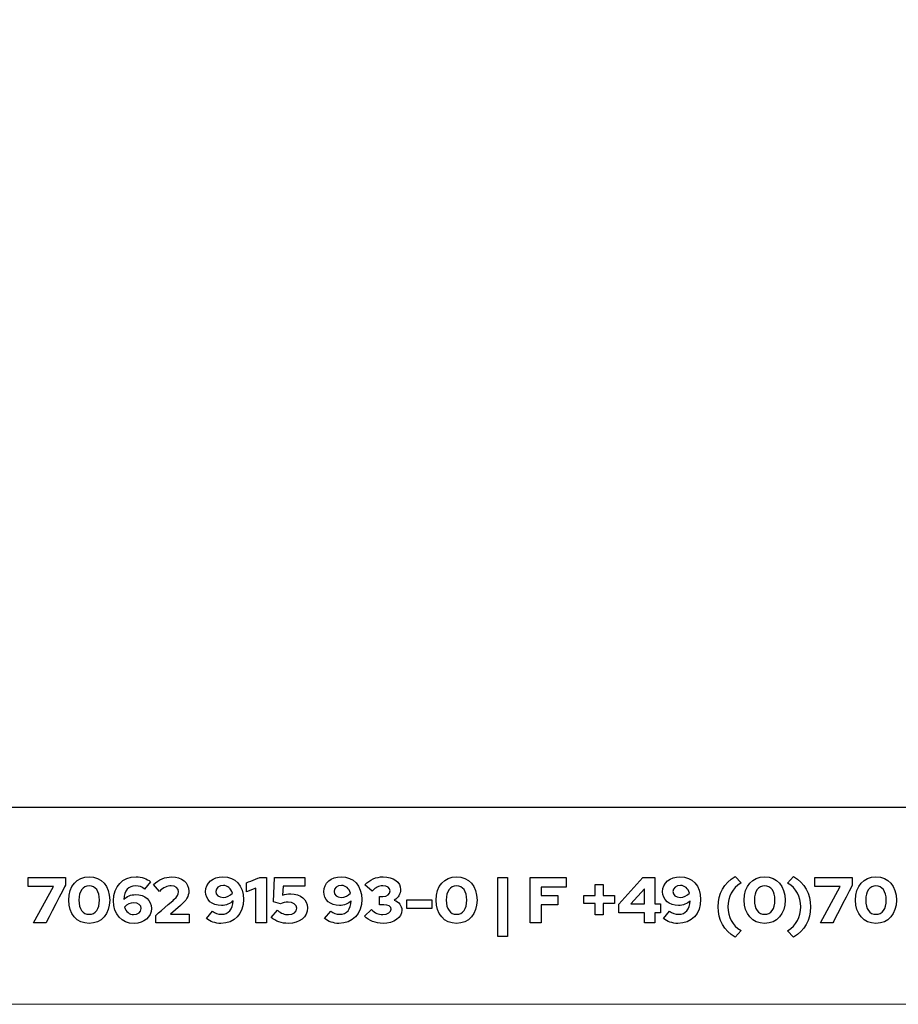
# Model space of a CAD drawing. Units: centimetres. Extents: x -44 to 2622, y -16 to 941.
# Drawn here: x 2335 to 2429, y -16 to 91 of the extents above; entities that cross this region are included whole.
import ezdxf

# ---------------------------------------------------------------- set-up
doc = ezdxf.new("R2010")
doc.units = ezdxf.units.CM
doc.header["$MEASUREMENT"] = 0
doc.layers.add('layer 1', color=7, linetype='Continuous')

msp = doc.modelspace()

# ---------------------------------------------------------------- linework, layer by layer
at = {"layer": 'layer 1', "color": 250, "lineweight": 20}
msp.add_lwpolyline([(1983.126, -15.726), (2621.61, -15.726), (2621.61, 434.254), (1983.126, 434.254), (1983.126, -15.726)], close=True, dxfattribs=at)
at = {"layer": 'layer 1', "color": 250, "lineweight": 25}
msp.add_open_spline([(2005.327, 5.548), (2005.327, 5.548), (2599.409, 5.548), (2599.409, 5.548)], degree=3, dxfattribs=at)
at = {"layer": 'layer 1', "color": 251}
for points, knots in [([(2336.107, -6.921), (2336.107, -6.921), (2337.459, -6.921), (2337.459, -6.921), (2337.459, -6.921), (2337.459, -6.921), (2339.537, -2.87), (2339.537, -2.87), (2339.537, -2.87), (2339.537, -2.87), (2339.537, -2.04), (2339.537, -2.04), (2339.537, -2.04), (2339.537, -2.04), (2335.521, -2.04), (2335.521, -2.04), (2335.521, -2.04), (2335.521, -2.04), (2335.521, -3.017), (2335.521, -3.017), (2335.521, -3.017), (2335.521, -3.017), (2338.24, -3.017), (2338.24, -3.017), (2338.24, -3.017), (2338.24, -3.017), (2336.107, -6.921), (2336.107, -6.921)], [0, 0, 0, 0, 0.1428571, 0.1428571, 0.1428571, 0.1428572, 0.2857143, 0.2857143, 0.2857143, 0.2857143, 0.4285714, 0.4285714, 0.4285714, 0.4285714, 0.5714286, 0.5714286, 0.5714286, 0.5714286, 0.7142857, 0.7142857, 0.7142857, 0.7142857, 0.8571429, 0.8571429, 0.8571429, 0.8571429, 1, 1, 1, 1]), ([(2342.103, -6.99), (2343.434, -6.99), (2344.313, -5.994), (2344.313, -4.474), (2344.313, -4.474), (2344.313, -2.968), (2343.427, -1.964), (2342.103, -1.964), (2342.103, -1.964), (2340.778, -1.964), (2339.892, -2.968), (2339.892, -4.474), (2339.892, -4.474), (2339.892, -5.994), (2340.771, -6.99), (2342.103, -6.99)], [0, 0, 0, 0, 0.25, 0.25, 0.25, 0.25, 0.5, 0.5, 0.5, 0.5, 0.75, 0.75, 0.75, 0.75, 1, 1, 1, 1]), ([(2346.948, -6.997), (2348.029, -6.997), (2348.823, -6.307), (2348.823, -5.38), (2348.823, -5.38), (2348.823, -4.502), (2348.119, -3.888), (2347.115, -3.888), (2347.115, -3.888), (2346.613, -3.888), (2346.16, -4.076), (2345.846, -4.404), (2345.846, -4.404), (2345.902, -3.449), (2346.327, -2.947), (2347.088, -2.947), (2347.088, -2.947), (2347.492, -2.947), (2347.785, -3.051), (2348.071, -3.288), (2348.071, -3.288), (2348.071, -3.288), (2348.726, -2.494), (2348.726, -2.494), (2348.726, -2.494), (2348.363, -2.173), (2347.75, -1.957), (2347.178, -1.957), (2347.178, -1.957), (2345.7, -1.957), (2344.717, -2.996), (2344.717, -4.55), (2344.717, -4.55), (2344.717, -6.015), (2345.616, -6.997), (2346.948, -6.997)], [0, 0, 0, 0, 0.1111111, 0.1111111, 0.1111111, 0.1111111, 0.2222222, 0.2222222, 0.2222222, 0.2222222, 0.3333333, 0.3333333, 0.3333333, 0.3333333, 0.4444444, 0.4444444, 0.4444444, 0.4444445, 0.5555556, 0.5555556, 0.5555556, 0.5555556, 0.6666667, 0.6666667, 0.6666667, 0.6666667, 0.7777778, 0.7777778, 0.7777778, 0.7777778, 0.8888889, 0.8888889, 0.8888889, 0.8888889, 1, 1, 1, 1]), ([(2349.283, -6.921), (2349.283, -6.921), (2352.902, -6.921), (2352.902, -6.921), (2352.902, -6.921), (2352.902, -6.921), (2352.902, -5.98), (2352.902, -5.98), (2352.902, -5.98), (2352.902, -5.98), (2350.873, -5.98), (2350.873, -5.98), (2350.873, -5.98), (2350.873, -5.98), (2351.947, -5.059), (2351.947, -5.059), (2351.947, -5.059), (2352.595, -4.502), (2352.853, -4.062), (2352.853, -3.519), (2352.853, -3.519), (2352.853, -2.598), (2352.107, -1.978), (2351.005, -1.978), (2351.005, -1.978), (2350.301, -1.978), (2349.632, -2.25), (2349.046, -2.787), (2349.046, -2.787), (2349.046, -2.787), (2349.674, -3.539), (2349.674, -3.539), (2349.674, -3.539), (2350.148, -3.107), (2350.51, -2.94), (2350.964, -2.94), (2350.964, -2.94), (2351.424, -2.94), (2351.752, -3.212), (2351.752, -3.588), (2351.752, -3.588), (2351.752, -3.874), (2351.598, -4.118), (2351.243, -4.432), (2351.243, -4.432), (2351.243, -4.432), (2349.283, -6.133), (2349.283, -6.133), (2349.283, -6.133), (2349.283, -6.133), (2349.283, -6.921), (2349.283, -6.921)], [0, 0, 0, 0, 0.0769231, 0.0769231, 0.0769231, 0.0769231, 0.1538462, 0.1538462, 0.1538462, 0.1538462, 0.2307692, 0.2307692, 0.2307692, 0.2307692, 0.3076923, 0.3076923, 0.3076923, 0.3076923, 0.3846154, 0.3846154, 0.3846154, 0.3846154, 0.4615385, 0.4615385, 0.4615385, 0.4615385, 0.5384615, 0.5384615, 0.5384615, 0.5384615, 0.6153846, 0.6153846, 0.6153846, 0.6153846, 0.6923077, 0.6923077, 0.6923077, 0.6923077, 0.7692308, 0.7692308, 0.7692308, 0.7692308, 0.8461538, 0.8461538, 0.8461538, 0.8461539, 0.9230769, 0.9230769, 0.9230769, 0.9230769, 1, 1, 1, 1]), ([(2356.535, -1.957), (2355.454, -1.957), (2354.659, -2.647), (2354.659, -3.574), (2354.659, -3.574), (2354.659, -4.453), (2355.363, -5.066), (2356.367, -5.066), (2356.367, -5.066), (2356.869, -5.066), (2357.322, -4.878), (2357.636, -4.55), (2357.636, -4.55), (2357.58, -5.506), (2357.155, -6.008), (2356.395, -6.008), (2356.395, -6.008), (2355.991, -6.008), (2355.698, -5.903), (2355.412, -5.666), (2355.412, -5.666), (2355.412, -5.666), (2354.757, -6.461), (2354.757, -6.461), (2354.757, -6.461), (2355.119, -6.781), (2355.733, -6.997), (2356.305, -6.997), (2356.305, -6.997), (2357.782, -6.997), (2358.765, -5.959), (2358.765, -4.404), (2358.765, -4.404), (2358.765, -2.94), (2357.866, -1.957), (2356.535, -1.957)], [0, 0, 0, 0, 0.1111111, 0.1111111, 0.1111111, 0.1111111, 0.2222222, 0.2222222, 0.2222222, 0.2222222, 0.3333333, 0.3333333, 0.3333333, 0.3333333, 0.4444444, 0.4444444, 0.4444444, 0.4444445, 0.5555556, 0.5555556, 0.5555556, 0.5555556, 0.6666667, 0.6666667, 0.6666667, 0.6666667, 0.7777778, 0.7777778, 0.7777778, 0.7777778, 0.8888889, 0.8888889, 0.8888889, 0.8888889, 1, 1, 1, 1]), ([(2361.227, -2.04), (2361.227, -2.04), (2360.515, -2.04), (2360.515, -2.04), (2360.515, -2.04), (2360.515, -2.04), (2359.086, -2.612), (2359.086, -2.612), (2359.086, -2.612), (2359.086, -2.612), (2359.086, -3.588), (2359.086, -3.588), (2359.086, -3.588), (2359.086, -3.588), (2360.097, -3.184), (2360.097, -3.184), (2360.097, -3.184), (2360.097, -3.184), (2360.097, -6.921), (2360.097, -6.921), (2360.097, -6.921), (2360.097, -6.921), (2361.227, -6.921), (2361.227, -6.921), (2361.227, -6.921), (2361.227, -6.921), (2361.227, -2.04), (2361.227, -2.04)], [0, 0, 0, 0, 0.1428571, 0.1428571, 0.1428571, 0.1428572, 0.2857143, 0.2857143, 0.2857143, 0.2857143, 0.4285714, 0.4285714, 0.4285714, 0.4285714, 0.5714286, 0.5714286, 0.5714286, 0.5714286, 0.7142857, 0.7142857, 0.7142857, 0.7142857, 0.8571429, 0.8571429, 0.8571429, 0.8571429, 1, 1, 1, 1]), ([(2361.991, -4.662), (2361.991, -4.662), (2362.745, -4.885), (2362.745, -4.885), (2362.745, -4.885), (2362.996, -4.766), (2363.296, -4.697), (2363.569, -4.697), (2363.569, -4.697), (2364.113, -4.697), (2364.496, -4.969), (2364.496, -5.366), (2364.496, -5.366), (2364.496, -5.777), (2364.155, -6.049), (2363.625, -6.049), (2363.625, -6.049), (2363.17, -6.049), (2362.829, -5.917), (2362.409, -5.575), (2362.409, -5.575), (2362.409, -5.575), (2361.733, -6.342), (2361.733, -6.342), (2361.733, -6.342), (2362.228, -6.768), (2362.878, -6.997), (2363.59, -6.997), (2363.59, -6.997), (2364.817, -6.997), (2365.653, -6.314), (2365.653, -5.31), (2365.653, -5.31), (2365.653, -4.404), (2364.936, -3.804), (2363.855, -3.804), (2363.855, -3.804), (2363.541, -3.804), (2363.261, -3.846), (2362.982, -3.937), (2362.982, -3.937), (2362.982, -3.937), (2363.024, -2.982), (2363.024, -2.982), (2363.024, -2.982), (2363.024, -2.982), (2365.375, -2.982), (2365.375, -2.982), (2365.375, -2.982), (2365.375, -2.982), (2365.375, -2.04), (2365.375, -2.04), (2365.375, -2.04), (2365.375, -2.04), (2362.11, -2.04), (2362.11, -2.04), (2362.11, -2.04), (2362.11, -2.04), (2361.991, -4.662), (2361.991, -4.662)], [0, 0, 0, 0, 0.0666667, 0.0666667, 0.0666667, 0.0666667, 0.1333333, 0.1333333, 0.1333333, 0.1333333, 0.2, 0.2, 0.2, 0.2, 0.2666667, 0.2666667, 0.2666667, 0.2666667, 0.3333333, 0.3333333, 0.3333333, 0.3333333, 0.4, 0.4, 0.4, 0.4, 0.4666667, 0.4666667, 0.4666667, 0.4666667, 0.5333333, 0.5333333, 0.5333333, 0.5333333, 0.6, 0.6, 0.6, 0.6, 0.6666667, 0.6666667, 0.6666667, 0.6666667, 0.7333333, 0.7333333, 0.7333333, 0.7333333, 0.8, 0.8, 0.8, 0.8, 0.8666667, 0.8666667, 0.8666667, 0.8666667, 0.9333333, 0.9333333, 0.9333333, 0.9333333, 1, 1, 1, 1]), ([(2369.293, -1.957), (2368.212, -1.957), (2367.418, -2.647), (2367.418, -3.574), (2367.418, -3.574), (2367.418, -4.453), (2368.122, -5.066), (2369.126, -5.066), (2369.126, -5.066), (2369.628, -5.066), (2370.081, -4.878), (2370.395, -4.55), (2370.395, -4.55), (2370.339, -5.506), (2369.913, -6.008), (2369.154, -6.008), (2369.154, -6.008), (2368.749, -6.008), (2368.456, -5.903), (2368.171, -5.666), (2368.171, -5.666), (2368.171, -5.666), (2367.515, -6.461), (2367.515, -6.461), (2367.515, -6.461), (2367.878, -6.781), (2368.491, -6.997), (2369.063, -6.997), (2369.063, -6.997), (2370.541, -6.997), (2371.524, -5.959), (2371.524, -4.404), (2371.524, -4.404), (2371.524, -2.94), (2370.625, -1.957), (2369.293, -1.957)], [0, 0, 0, 0, 0.1111111, 0.1111111, 0.1111111, 0.1111111, 0.2222222, 0.2222222, 0.2222222, 0.2222222, 0.3333333, 0.3333333, 0.3333333, 0.3333333, 0.4444444, 0.4444444, 0.4444444, 0.4444445, 0.5555556, 0.5555556, 0.5555556, 0.5555556, 0.6666667, 0.6666667, 0.6666667, 0.6666667, 0.7777778, 0.7777778, 0.7777778, 0.7777778, 0.8888889, 0.8888889, 0.8888889, 0.8888889, 1, 1, 1, 1]), ([(2375.846, -5.548), (2375.846, -5.059), (2375.533, -4.676), (2375.031, -4.481), (2375.031, -4.481), (2375.456, -4.237), (2375.714, -3.832), (2375.714, -3.351), (2375.714, -3.351), (2375.714, -2.528), (2374.947, -1.964), (2373.839, -1.964), (2373.839, -1.964), (2373.092, -1.964), (2372.347, -2.285), (2371.866, -2.814), (2371.866, -2.814), (2371.866, -2.814), (2372.632, -3.505), (2372.632, -3.505), (2372.632, -3.505), (2373.044, -3.086), (2373.33, -2.947), (2373.797, -2.947), (2373.797, -2.947), (2374.25, -2.947), (2374.578, -3.17), (2374.578, -3.484), (2374.578, -3.484), (2374.578, -3.839), (2374.25, -4.09), (2373.783, -4.09), (2373.783, -4.09), (2373.783, -4.09), (2373.441, -4.09), (2373.441, -4.09), (2373.441, -4.09), (2373.441, -4.09), (2373.441, -4.99), (2373.441, -4.99), (2373.441, -4.99), (2373.441, -4.99), (2373.901, -4.99), (2373.901, -4.99), (2373.901, -4.99), (2374.403, -4.99), (2374.703, -5.164), (2374.703, -5.457), (2374.703, -5.457), (2374.703, -5.798), (2374.347, -6.022), (2373.804, -6.022), (2373.804, -6.022), (2373.267, -6.022), (2372.967, -5.896), (2372.59, -5.506), (2372.59, -5.506), (2372.59, -5.506), (2371.831, -6.203), (2371.831, -6.203), (2371.831, -6.203), (2372.284, -6.698), (2373.023, -6.99), (2373.818, -6.99), (2373.818, -6.99), (2374.996, -6.99), (2375.846, -6.384), (2375.846, -5.548)], [0, 0, 0, 0, 0.0588235, 0.0588235, 0.0588235, 0.0588235, 0.1176471, 0.1176471, 0.1176471, 0.1176471, 0.1764706, 0.1764706, 0.1764706, 0.1764706, 0.2352941, 0.2352941, 0.2352941, 0.2352941, 0.2941176, 0.2941176, 0.2941176, 0.2941177, 0.3529412, 0.3529412, 0.3529412, 0.3529412, 0.4117647, 0.4117647, 0.4117647, 0.4117647, 0.4705882, 0.4705882, 0.4705882, 0.4705882, 0.5294118, 0.5294118, 0.5294118, 0.5294118, 0.5882353, 0.5882353, 0.5882353, 0.5882353, 0.6470588, 0.6470588, 0.6470588, 0.6470588, 0.7058824, 0.7058824, 0.7058824, 0.7058824, 0.7647059, 0.7647059, 0.7647059, 0.7647059, 0.8235294, 0.8235294, 0.8235294, 0.8235294, 0.8823529, 0.8823529, 0.8823529, 0.882353, 0.9411765, 0.9411765, 0.9411765, 0.9411765, 1, 1, 1, 1]), ([(2381.752, -6.99), (2383.083, -6.99), (2383.962, -5.994), (2383.962, -4.474), (2383.962, -4.474), (2383.962, -2.968), (2383.076, -1.964), (2381.752, -1.964), (2381.752, -1.964), (2380.427, -1.964), (2379.542, -2.968), (2379.542, -4.474), (2379.542, -4.474), (2379.542, -5.994), (2380.42, -6.99), (2381.752, -6.99)], [0, 0, 0, 0, 0.25, 0.25, 0.25, 0.25, 0.5, 0.5, 0.5, 0.5, 0.75, 0.75, 0.75, 0.75, 1, 1, 1, 1]), ([(2386.207, -8.413), (2386.207, -8.413), (2387.26, -8.413), (2387.26, -8.413), (2387.26, -8.413), (2387.26, -8.413), (2387.26, -2.04), (2387.26, -2.04), (2387.26, -2.04), (2387.26, -2.04), (2386.207, -2.04), (2386.207, -2.04), (2386.207, -2.04), (2386.207, -2.04), (2386.207, -8.413), (2386.207, -8.413)], [0, 0, 0, 0, 0.25, 0.25, 0.25, 0.25, 0.5, 0.5, 0.5, 0.5, 0.75, 0.75, 0.75, 0.75, 1, 1, 1, 1]), ([(2389.693, -6.921), (2389.693, -6.921), (2390.892, -6.921), (2390.892, -6.921), (2390.892, -6.921), (2390.892, -6.921), (2390.892, -4.997), (2390.892, -4.997), (2390.892, -4.997), (2390.892, -4.997), (2392.677, -4.997), (2392.677, -4.997), (2392.677, -4.997), (2392.677, -4.997), (2392.677, -3.993), (2392.677, -3.993), (2392.677, -3.993), (2392.677, -3.993), (2390.892, -3.993), (2390.892, -3.993), (2390.892, -3.993), (2390.892, -3.993), (2390.892, -3.079), (2390.892, -3.079), (2390.892, -3.079), (2390.892, -3.079), (2393.57, -3.079), (2393.57, -3.079), (2393.57, -3.079), (2393.57, -3.079), (2393.57, -2.04), (2393.57, -2.04), (2393.57, -2.04), (2393.57, -2.04), (2389.693, -2.04), (2389.693, -2.04), (2389.693, -2.04), (2389.693, -2.04), (2389.693, -6.921), (2389.693, -6.921)], [0, 0, 0, 0, 0.1, 0.1, 0.1, 0.1, 0.2, 0.2, 0.2, 0.2, 0.3, 0.3, 0.3, 0.3, 0.4, 0.4, 0.4, 0.4, 0.5, 0.5, 0.5, 0.5, 0.6, 0.6, 0.6, 0.6, 0.7, 0.7, 0.7, 0.7, 0.8, 0.8, 0.8, 0.8, 0.9, 0.9, 0.9, 0.9, 1, 1, 1, 1]), ([(2403.163, -2.04), (2403.163, -2.04), (2401.845, -2.04), (2401.845, -2.04), (2401.845, -2.04), (2401.845, -2.04), (2399.286, -4.927), (2399.286, -4.927), (2399.286, -4.927), (2399.286, -4.927), (2399.286, -5.84), (2399.286, -5.84), (2399.286, -5.84), (2399.286, -5.84), (2402.033, -5.84), (2402.033, -5.84), (2402.033, -5.84), (2402.033, -5.84), (2402.033, -6.921), (2402.033, -6.921), (2402.033, -6.921), (2402.033, -6.921), (2403.163, -6.921), (2403.163, -6.921), (2403.163, -6.921), (2403.163, -6.921), (2403.163, -5.84), (2403.163, -5.84), (2403.163, -5.84), (2403.163, -5.84), (2403.769, -5.84), (2403.769, -5.84), (2403.769, -5.84), (2403.769, -5.84), (2403.769, -4.899), (2403.769, -4.899), (2403.769, -4.899), (2403.769, -4.899), (2403.163, -4.899), (2403.163, -4.899), (2403.163, -4.899), (2403.163, -4.899), (2403.163, -2.04), (2403.163, -2.04)], [0, 0, 0, 0, 0.0909091, 0.0909091, 0.0909091, 0.0909091, 0.1818182, 0.1818182, 0.1818182, 0.1818182, 0.2727273, 0.2727273, 0.2727273, 0.2727273, 0.3636364, 0.3636364, 0.3636364, 0.3636364, 0.4545455, 0.4545455, 0.4545455, 0.4545455, 0.5454545, 0.5454545, 0.5454545, 0.5454546, 0.6363636, 0.6363636, 0.6363636, 0.6363636, 0.7272727, 0.7272727, 0.7272727, 0.7272727, 0.8181818, 0.8181818, 0.8181818, 0.8181818, 0.9090909, 0.9090909, 0.9090909, 0.9090909, 1, 1, 1, 1]), ([(2405.868, -1.957), (2404.787, -1.957), (2403.992, -2.647), (2403.992, -3.574), (2403.992, -3.574), (2403.992, -4.453), (2404.696, -5.066), (2405.7, -5.066), (2405.7, -5.066), (2406.202, -5.066), (2406.656, -4.878), (2406.969, -4.55), (2406.969, -4.55), (2406.914, -5.506), (2406.488, -6.008), (2405.728, -6.008), (2405.728, -6.008), (2405.324, -6.008), (2405.031, -5.903), (2404.745, -5.666), (2404.745, -5.666), (2404.745, -5.666), (2404.09, -6.461), (2404.09, -6.461), (2404.09, -6.461), (2404.453, -6.781), (2405.066, -6.997), (2405.638, -6.997), (2405.638, -6.997), (2407.116, -6.997), (2408.099, -5.959), (2408.099, -4.404), (2408.099, -4.404), (2408.099, -2.94), (2407.199, -1.957), (2405.868, -1.957)], [0, 0, 0, 0, 0.1111111, 0.1111111, 0.1111111, 0.1111111, 0.2222222, 0.2222222, 0.2222222, 0.2222222, 0.3333333, 0.3333333, 0.3333333, 0.3333333, 0.4444444, 0.4444444, 0.4444444, 0.4444445, 0.5555556, 0.5555556, 0.5555556, 0.5555556, 0.6666667, 0.6666667, 0.6666667, 0.6666667, 0.7777778, 0.7777778, 0.7777778, 0.7777778, 0.8888889, 0.8888889, 0.8888889, 0.8888889, 1, 1, 1, 1]), ([(2409.988, -5.199), (2409.988, -6.621), (2410.643, -7.779), (2411.829, -8.462), (2411.829, -8.462), (2411.829, -8.462), (2412.456, -7.772), (2412.456, -7.772), (2412.456, -7.772), (2411.522, -7.186), (2411.034, -6.3), (2411.034, -5.199), (2411.034, -5.199), (2411.034, -4.097), (2411.522, -3.212), (2412.456, -2.626), (2412.456, -2.626), (2412.456, -2.626), (2411.829, -1.936), (2411.829, -1.936), (2411.829, -1.936), (2410.643, -2.619), (2409.988, -3.776), (2409.988, -5.199)], [0, 0, 0, 0, 0.1666667, 0.1666667, 0.1666667, 0.1666667, 0.3333333, 0.3333333, 0.3333333, 0.3333333, 0.5, 0.5, 0.5, 0.5, 0.6666667, 0.6666667, 0.6666667, 0.6666667, 0.8333333, 0.8333333, 0.8333333, 0.8333333, 1, 1, 1, 1]), ([(2415.008, -6.99), (2416.34, -6.99), (2417.218, -5.994), (2417.218, -4.474), (2417.218, -4.474), (2417.218, -2.968), (2416.333, -1.964), (2415.008, -1.964), (2415.008, -1.964), (2413.683, -1.964), (2412.798, -2.968), (2412.798, -4.474), (2412.798, -4.474), (2412.798, -5.994), (2413.676, -6.99), (2415.008, -6.99)], [0, 0, 0, 0, 0.25, 0.25, 0.25, 0.25, 0.5, 0.5, 0.5, 0.5, 0.75, 0.75, 0.75, 0.75, 1, 1, 1, 1]), ([(2419.958, -5.213), (2419.958, -3.79), (2419.303, -2.633), (2418.117, -1.95), (2418.117, -1.95), (2418.117, -1.95), (2417.49, -2.64), (2417.49, -2.64), (2417.49, -2.64), (2418.424, -3.226), (2418.912, -4.111), (2418.912, -5.213), (2418.912, -5.213), (2418.912, -6.314), (2418.424, -7.2), (2417.49, -7.785), (2417.49, -7.785), (2417.49, -7.785), (2418.117, -8.476), (2418.117, -8.476), (2418.117, -8.476), (2419.303, -7.792), (2419.958, -6.635), (2419.958, -5.213)], [0, 0, 0, 0, 0.1666667, 0.1666667, 0.1666667, 0.1666667, 0.3333333, 0.3333333, 0.3333333, 0.3333333, 0.5, 0.5, 0.5, 0.5, 0.6666667, 0.6666667, 0.6666667, 0.6666667, 0.8333333, 0.8333333, 0.8333333, 0.8333333, 1, 1, 1, 1]), ([(2421.025, -6.921), (2421.025, -6.921), (2422.377, -6.921), (2422.377, -6.921), (2422.377, -6.921), (2422.377, -6.921), (2424.455, -2.87), (2424.455, -2.87), (2424.455, -2.87), (2424.455, -2.87), (2424.455, -2.04), (2424.455, -2.04), (2424.455, -2.04), (2424.455, -2.04), (2420.439, -2.04), (2420.439, -2.04), (2420.439, -2.04), (2420.439, -2.04), (2420.439, -3.017), (2420.439, -3.017), (2420.439, -3.017), (2420.439, -3.017), (2423.158, -3.017), (2423.158, -3.017), (2423.158, -3.017), (2423.158, -3.017), (2421.025, -6.921), (2421.025, -6.921)], [0, 0, 0, 0, 0.1428571, 0.1428571, 0.1428571, 0.1428572, 0.2857143, 0.2857143, 0.2857143, 0.2857143, 0.4285714, 0.4285714, 0.4285714, 0.4285714, 0.5714286, 0.5714286, 0.5714286, 0.5714286, 0.7142857, 0.7142857, 0.7142857, 0.7142857, 0.8571429, 0.8571429, 0.8571429, 0.8571429, 1, 1, 1, 1]), ([(2427.021, -6.99), (2428.352, -6.99), (2429.231, -5.994), (2429.231, -4.474), (2429.231, -4.474), (2429.231, -2.968), (2428.345, -1.964), (2427.021, -1.964), (2427.021, -1.964), (2425.696, -1.964), (2424.811, -2.968), (2424.811, -4.474), (2424.811, -4.474), (2424.811, -5.994), (2425.689, -6.99), (2427.021, -6.99)], [0, 0, 0, 0, 0.25, 0.25, 0.25, 0.25, 0.5, 0.5, 0.5, 0.5, 0.75, 0.75, 0.75, 0.75, 1, 1, 1, 1]), ([(2342.103, -6.015), (2341.412, -6.015), (2340.994, -5.436), (2340.994, -4.474), (2340.994, -4.474), (2340.994, -3.526), (2341.419, -2.94), (2342.103, -2.94), (2342.103, -2.94), (2342.786, -2.94), (2343.211, -3.526), (2343.211, -4.474), (2343.211, -4.474), (2343.211, -5.436), (2342.793, -6.015), (2342.103, -6.015)], [0, 0, 0, 0, 0.25, 0.25, 0.25, 0.25, 0.5, 0.5, 0.5, 0.5, 0.75, 0.75, 0.75, 0.75, 1, 1, 1, 1]), ([(2356.548, -4.188), (2356.081, -4.188), (2355.768, -3.93), (2355.768, -3.553), (2355.768, -3.553), (2355.768, -3.184), (2356.116, -2.905), (2356.59, -2.905), (2356.59, -2.905), (2357.05, -2.905), (2357.406, -3.226), (2357.559, -3.728), (2357.559, -3.728), (2357.288, -4.028), (2356.946, -4.188), (2356.548, -4.188)], [0, 0, 0, 0, 0.25, 0.25, 0.25, 0.25, 0.5, 0.5, 0.5, 0.5, 0.75, 0.75, 0.75, 0.75, 1, 1, 1, 1]), ([(2369.307, -4.188), (2368.84, -4.188), (2368.526, -3.93), (2368.526, -3.553), (2368.526, -3.553), (2368.526, -3.184), (2368.875, -2.905), (2369.349, -2.905), (2369.349, -2.905), (2369.809, -2.905), (2370.165, -3.226), (2370.318, -3.728), (2370.318, -3.728), (2370.046, -4.028), (2369.704, -4.188), (2369.307, -4.188)], [0, 0, 0, 0, 0.25, 0.25, 0.25, 0.25, 0.5, 0.5, 0.5, 0.5, 0.75, 0.75, 0.75, 0.75, 1, 1, 1, 1]), ([(2381.752, -6.015), (2381.062, -6.015), (2380.643, -5.436), (2380.643, -4.474), (2380.643, -4.474), (2380.643, -3.526), (2381.069, -2.94), (2381.752, -2.94), (2381.752, -2.94), (2382.435, -2.94), (2382.86, -3.526), (2382.86, -4.474), (2382.86, -4.474), (2382.86, -5.436), (2382.442, -6.015), (2381.752, -6.015)], [0, 0, 0, 0, 0.25, 0.25, 0.25, 0.25, 0.5, 0.5, 0.5, 0.5, 0.75, 0.75, 0.75, 0.75, 1, 1, 1, 1]), ([(2397.585, -6.063), (2397.585, -6.063), (2397.585, -4.85), (2397.585, -4.85), (2397.585, -4.85), (2397.585, -4.85), (2398.798, -4.85), (2398.798, -4.85), (2398.798, -4.85), (2398.798, -4.85), (2398.798, -3.986), (2398.798, -3.986), (2398.798, -3.986), (2398.798, -3.986), (2397.585, -3.986), (2397.585, -3.986), (2397.585, -3.986), (2397.585, -3.986), (2397.585, -2.801), (2397.585, -2.801), (2397.585, -2.801), (2397.585, -2.801), (2396.714, -2.801), (2396.714, -2.801), (2396.714, -2.801), (2396.714, -2.801), (2396.714, -3.986), (2396.714, -3.986), (2396.714, -3.986), (2396.714, -3.986), (2395.494, -3.986), (2395.494, -3.986), (2395.494, -3.986), (2395.494, -3.986), (2395.494, -4.85), (2395.494, -4.85), (2395.494, -4.85), (2395.494, -4.85), (2396.714, -4.85), (2396.714, -4.85), (2396.714, -4.85), (2396.714, -4.85), (2396.714, -6.063), (2396.714, -6.063), (2396.714, -6.063), (2396.714, -6.063), (2397.585, -6.063), (2397.585, -6.063)], [0, 0, 0, 0, 0.0833333, 0.0833333, 0.0833333, 0.0833333, 0.1666667, 0.1666667, 0.1666667, 0.1666667, 0.25, 0.25, 0.25, 0.25, 0.3333333, 0.3333333, 0.3333333, 0.3333333, 0.4166667, 0.4166667, 0.4166667, 0.4166667, 0.5, 0.5, 0.5, 0.5, 0.5833333, 0.5833333, 0.5833333, 0.5833333, 0.6666667, 0.6666667, 0.6666667, 0.6666667, 0.75, 0.75, 0.75, 0.75, 0.8333333, 0.8333333, 0.8333333, 0.8333333, 0.9166667, 0.9166667, 0.9166667, 0.9166667, 1, 1, 1, 1]), ([(2405.882, -4.188), (2405.415, -4.188), (2405.101, -3.93), (2405.101, -3.553), (2405.101, -3.553), (2405.101, -3.184), (2405.45, -2.905), (2405.924, -2.905), (2405.924, -2.905), (2406.384, -2.905), (2406.739, -3.226), (2406.893, -3.728), (2406.893, -3.728), (2406.621, -4.028), (2406.279, -4.188), (2405.882, -4.188)], [0, 0, 0, 0, 0.25, 0.25, 0.25, 0.25, 0.5, 0.5, 0.5, 0.5, 0.75, 0.75, 0.75, 0.75, 1, 1, 1, 1]), ([(2415.008, -6.015), (2414.318, -6.015), (2413.899, -5.436), (2413.899, -4.474), (2413.899, -4.474), (2413.899, -3.526), (2414.325, -2.94), (2415.008, -2.94), (2415.008, -2.94), (2415.691, -2.94), (2416.117, -3.526), (2416.117, -4.474), (2416.117, -4.474), (2416.117, -5.436), (2415.698, -6.015), (2415.008, -6.015)], [0, 0, 0, 0, 0.25, 0.25, 0.25, 0.25, 0.5, 0.5, 0.5, 0.5, 0.75, 0.75, 0.75, 0.75, 1, 1, 1, 1]), ([(2427.021, -6.015), (2426.33, -6.015), (2425.912, -5.436), (2425.912, -4.474), (2425.912, -4.474), (2425.912, -3.526), (2426.337, -2.94), (2427.021, -2.94), (2427.021, -2.94), (2427.704, -2.94), (2428.129, -3.526), (2428.129, -4.474), (2428.129, -4.474), (2428.129, -5.436), (2427.711, -6.015), (2427.021, -6.015)], [0, 0, 0, 0, 0.25, 0.25, 0.25, 0.25, 0.5, 0.5, 0.5, 0.5, 0.75, 0.75, 0.75, 0.75, 1, 1, 1, 1]), ([(2400.576, -4.899), (2400.576, -4.899), (2402.033, -3.261), (2402.033, -3.261), (2402.033, -3.261), (2402.033, -3.261), (2402.033, -4.899), (2402.033, -4.899), (2402.033, -4.899), (2402.033, -4.899), (2400.576, -4.899), (2400.576, -4.899)], [0, 0, 0, 0, 0.3333333, 0.3333333, 0.3333333, 0.3333333, 0.6666667, 0.6666667, 0.6666667, 0.6666667, 1, 1, 1, 1]), ([(2346.934, -4.766), (2347.401, -4.766), (2347.715, -5.025), (2347.715, -5.401), (2347.715, -5.401), (2347.715, -5.77), (2347.366, -6.049), (2346.892, -6.049), (2346.892, -6.049), (2346.432, -6.049), (2346.077, -5.729), (2345.923, -5.227), (2345.923, -5.227), (2346.195, -4.927), (2346.537, -4.766), (2346.934, -4.766)], [0, 0, 0, 0, 0.25, 0.25, 0.25, 0.25, 0.5, 0.5, 0.5, 0.5, 0.75, 0.75, 0.75, 0.75, 1, 1, 1, 1]), ([(2376.369, -4.453), (2376.369, -4.453), (2376.369, -5.394), (2376.369, -5.394), (2376.369, -5.394), (2376.369, -5.394), (2379.068, -5.394), (2379.068, -5.394), (2379.068, -5.394), (2379.068, -5.394), (2379.068, -4.453), (2379.068, -4.453), (2379.068, -4.453), (2379.068, -4.453), (2376.369, -4.453), (2376.369, -4.453)], [0, 0, 0, 0, 0.25, 0.25, 0.25, 0.25, 0.5, 0.5, 0.5, 0.5, 0.75, 0.75, 0.75, 0.75, 1, 1, 1, 1])]:
    msp.add_open_spline(points, degree=3, knots=knots, dxfattribs=at)

doc.saveas('drawing.dxf')
